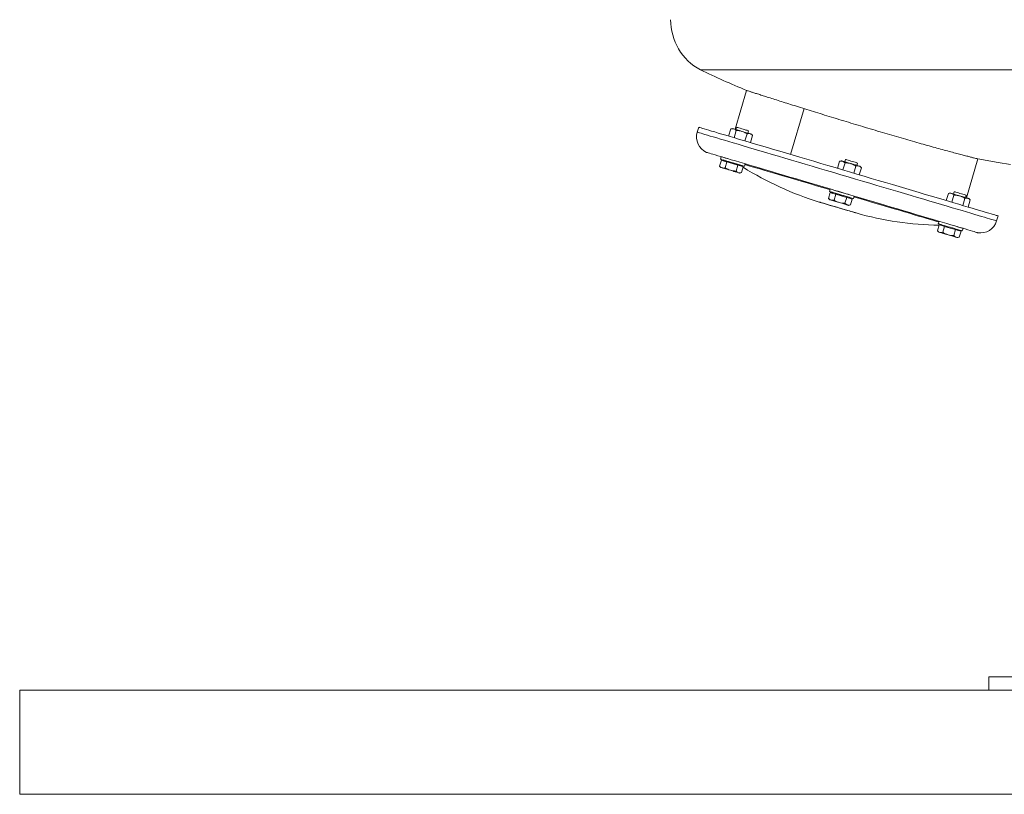
# Model space of a CAD drawing. Units: inches. Extents: x -485 to 1161, y -274 to 172.
# Drawn here: x 1004 to 1041, y 79 to 108 of the extents above; entities that cross this region are included whole.
import ezdxf

# ---------------------------------------------------------------- set-up
doc = ezdxf.new("R2010")
doc.units = ezdxf.units.IN
doc.header["$MEASUREMENT"] = 0

msp = doc.modelspace()

# ---------------------------------------------------------------- linework, layer by layer
at = {"color": 7, "linetype": 'Continuous', "lineweight": 15}
for p, q in [((1074.649, 106.068), (1029.655, 106.068)), ((1031.401, 105.292), (1030.966, 103.821)), ((1029.593, 103.899), (1029.537, 103.712)), ((1030.802, 103.834), (1030.722, 103.564)), ((1030.867, 103.85), (1030.802, 103.834)), ((1030.867, 103.85), (1030.915, 103.836)), ((1031.009, 103.773), (1030.929, 103.503)), ((1031.025, 103.9), (1030.999, 103.811)), ((1031.423, 103.65), (1031.343, 103.38)), ((1031.452, 103.677), (1031.478, 103.765)), ((1031.63, 103.589), (1031.55, 103.319)), ((1031.63, 103.589), (1031.584, 103.638)), ((1030.451, 102.649), (1030.385, 102.426)), ((1030.448, 102.783), (1030.42, 102.689)), ((1030.451, 102.649), (1030.554, 102.618)), ((1030.514, 102.661), (1030.506, 102.633)), ((1030.554, 102.618), (1030.658, 102.588)), ((1030.658, 102.588), (1030.592, 102.365)), ((1030.658, 102.588), (1030.865, 102.526)), ((1030.865, 102.526), (1031.072, 102.465)), ((1031.072, 102.465), (1031.006, 102.242)), ((1031.072, 102.465), (1031.175, 102.434)), ((1031.223, 102.42), (1031.232, 102.448)), ((1031.326, 102.421), (1031.354, 102.515)), ((1034.921, 102.614), (1034.841, 102.344)), ((1034.986, 102.63), (1034.921, 102.614)), ((1035.128, 102.553), (1035.048, 102.283)), ((1035.144, 102.68), (1035.118, 102.591)), ((1035.571, 102.457), (1035.597, 102.545)), ((1039.723, 101.227), (1040.159, 102.699)), ((1030.385, 102.426), (1030.431, 102.378)), ((1031.148, 102.165), (1031.213, 102.181)), ((1031.175, 102.434), (1031.279, 102.404)), ((1031.279, 102.404), (1031.213, 102.181)), ((1035.542, 102.43), (1035.462, 102.16)), ((1035.749, 102.369), (1035.669, 102.099)), ((1035.749, 102.369), (1035.703, 102.417)), ((1034.57, 101.429), (1034.504, 101.206)), ((1034.567, 101.563), (1034.539, 101.469)), ((1034.57, 101.429), (1034.673, 101.398)), ((1034.634, 101.441), (1034.625, 101.412)), ((1034.673, 101.398), (1034.777, 101.368)), ((1034.777, 101.368), (1034.711, 101.145)), ((1034.777, 101.368), (1034.984, 101.306)), ((1039.04, 101.394), (1038.96, 101.124)), ((1039.105, 101.41), (1039.04, 101.394)), ((1039.247, 101.333), (1039.167, 101.063)), ((1039.263, 101.459), (1039.237, 101.371)), ((1034.504, 101.206), (1034.55, 101.158)), ((1034.984, 101.306), (1035.191, 101.245)), ((1035.191, 101.245), (1035.125, 101.022)), ((1035.191, 101.245), (1035.294, 101.214)), ((1035.267, 100.945), (1035.332, 100.961)), ((1035.294, 101.214), (1035.398, 101.184)), ((1035.398, 101.184), (1035.332, 100.961)), ((1035.342, 101.2), (1035.351, 101.228)), ((1035.445, 101.2), (1035.473, 101.295)), ((1039.661, 101.21), (1039.581, 100.94)), ((1039.69, 101.236), (1039.716, 101.325)), ((1039.868, 101.149), (1039.788, 100.879)), ((1039.868, 101.149), (1039.822, 101.197)), ((1038.686, 100.343), (1038.658, 100.249)), ((1038.753, 100.221), (1038.744, 100.192)), ((1040.862, 100.358), (1040.917, 100.544)), ((1038.689, 100.209), (1038.623, 99.986)), ((1038.623, 99.986), (1038.669, 99.938)), ((1038.689, 100.209), (1038.792, 100.178)), ((1038.792, 100.178), (1038.896, 100.147)), ((1038.896, 100.147), (1038.83, 99.925)), ((1038.896, 100.147), (1039.103, 100.086)), ((1039.103, 100.086), (1039.31, 100.025)), ((1039.31, 100.025), (1039.244, 99.802)), ((1039.31, 100.025), (1039.413, 99.994)), ((1039.413, 99.994), (1039.517, 99.963)), ((1039.517, 99.963), (1039.451, 99.741)), ((1039.461, 99.98), (1039.47, 100.008)), ((1039.564, 99.98), (1039.592, 100.075)), ((1039.386, 99.725), (1039.451, 99.741)), ((1040.567, 83.118), (1040.567, 82.606)), ((1040.567, 83.118), (1042.019, 83.118)), ((1003.902, 78.669), (1003.902, 82.606)), ((1003.902, 82.606), (1161.382, 82.606)), ((1003.902, 78.669), (1161.382, 78.669))]:
    msp.add_line(p, q, dxfattribs=at)
at = {"color": 8, "linetype": 'Continuous', "lineweight": 15}
msp.add_line((1033.065, 102.87), (1033.579, 104.602), dxfattribs=at)
at = {"color": 8, "linetype": 'Continuous', "lineweight": 15, "flags": 128}
msp.add_lwpolyline([(1040.862, 100.358), (1040.861, 100.358), (1040.85, 100.361), (1040.826, 100.368), (1040.789, 100.379), (1040.738, 100.394), (1040.675, 100.413), (1040.599, 100.436), (1040.51, 100.462), (1040.409, 100.492), (1040.295, 100.525), (1040.17, 100.563), (1040.033, 100.603), (1039.885, 100.647), (1039.726, 100.694), (1039.557, 100.744), (1039.377, 100.798), (1039.187, 100.854), (1038.988, 100.913), (1038.781, 100.974), (1038.565, 101.038), (1038.341, 101.104), (1038.109, 101.173), (1037.871, 101.244), (1037.627, 101.316), (1037.377, 101.39), (1037.122, 101.465), (1036.862, 101.542), (1036.599, 101.62), (1036.332, 101.699), (1036.063, 101.779), (1035.791, 101.86), (1035.519, 101.94), (1035.245, 102.021), (1034.972, 102.102), (1034.699, 102.183), (1034.427, 102.264), (1034.157, 102.344), (1033.889, 102.423), (1033.624, 102.502), (1033.363, 102.579), (1033.107, 102.655), (1032.855, 102.729), (1032.609, 102.802), (1032.368, 102.874), (1032.135, 102.943), (1031.908, 103.01), (1031.69, 103.075), (1031.479, 103.137), (1031.277, 103.197), (1031.084, 103.254), (1030.901, 103.308), (1030.728, 103.359), (1030.566, 103.408), (1030.414, 103.453), (1030.273, 103.494), (1030.144, 103.532), (1030.027, 103.567), (1029.922, 103.598), (1029.829, 103.626), (1029.748, 103.65), (1029.681, 103.67), (1029.626, 103.686), (1029.584, 103.698), (1029.556, 103.707), (1029.54, 103.711), (1029.537, 103.712)], dxfattribs=at)
at = {"color": 7, "linetype": 'Continuous', "lineweight": 15, "flags": 128}
for points in [[(1040.917, 100.544), (1040.917, 100.545), (1040.905, 100.548), (1040.881, 100.555), (1040.844, 100.566), (1040.794, 100.581), (1040.73, 100.6), (1040.654, 100.622), (1040.565, 100.649), (1040.464, 100.679), (1040.351, 100.712), (1040.226, 100.749), (1040.089, 100.79), (1039.941, 100.834), (1039.782, 100.881), (1039.612, 100.931), (1039.432, 100.984), (1039.243, 101.04), (1039.044, 101.099), (1038.836, 101.161), (1038.62, 101.225), (1038.396, 101.291), (1038.165, 101.36), (1037.927, 101.43), (1037.682, 101.503), (1037.432, 101.577), (1037.177, 101.652), (1036.918, 101.729), (1036.654, 101.807), (1036.388, 101.886), (1036.118, 101.966), (1035.847, 102.046), (1035.574, 102.127), (1035.301, 102.208), (1035.027, 102.289), (1034.754, 102.37), (1034.482, 102.451), (1034.212, 102.531), (1033.944, 102.61), (1033.68, 102.688), (1033.419, 102.766), (1033.162, 102.842), (1032.91, 102.916), (1032.664, 102.989), (1032.424, 103.06), (1032.19, 103.13), (1031.964, 103.197), (1031.745, 103.261), (1031.534, 103.324), (1031.332, 103.384), (1031.14, 103.441), (1030.957, 103.495), (1030.784, 103.546), (1030.621, 103.594), (1030.469, 103.639), (1030.329, 103.681), (1030.199, 103.719), (1030.082, 103.754), (1029.977, 103.785), (1029.884, 103.813), (1029.804, 103.836), (1029.736, 103.856), (1029.681, 103.873), (1029.64, 103.885), (1029.611, 103.893), (1029.596, 103.898), (1029.593, 103.899)], [(1030.915, 103.836), (1030.941, 103.828), (1030.972, 103.819), (1031.007, 103.808), (1031.046, 103.797), (1031.088, 103.784), (1031.132, 103.771), (1031.178, 103.758), (1031.225, 103.744)], [(1031.025, 103.9), (1031.028, 103.899), (1031.045, 103.894), (1031.074, 103.885), (1031.115, 103.873), (1031.164, 103.859), (1031.218, 103.842), (1031.275, 103.826), (1031.33, 103.809), (1031.381, 103.794), (1031.423, 103.782), (1031.454, 103.772), (1031.473, 103.767), (1031.478, 103.765)], [(1031.225, 103.744), (1031.272, 103.73), (1031.318, 103.716), (1031.362, 103.703), (1031.405, 103.691), (1031.444, 103.679), (1031.479, 103.669), (1031.51, 103.66), (1031.536, 103.652)], [(1031.536, 103.652), (1031.557, 103.646), (1031.572, 103.641), (1031.581, 103.638), (1031.584, 103.638)], [(1040.147, 99.91), (1040.146, 99.911), (1040.132, 99.915), (1040.106, 99.923), (1040.066, 99.934), (1040.013, 99.95), (1039.946, 99.97), (1039.867, 99.993), (1039.776, 100.02), (1039.672, 100.051), (1039.555, 100.086), (1039.427, 100.123), (1039.288, 100.165), (1039.137, 100.209), (1038.976, 100.257), (1038.804, 100.308), (1038.622, 100.362), (1038.431, 100.418), (1038.232, 100.478), (1038.023, 100.539), (1037.807, 100.603), (1037.584, 100.67), (1037.354, 100.738), (1037.118, 100.808), (1036.876, 100.879), (1036.629, 100.952), (1036.379, 101.027), (1036.125, 101.102), (1035.867, 101.178), (1035.608, 101.255), (1035.347, 101.332), (1035.086, 101.41), (1034.824, 101.487), (1034.562, 101.565), (1034.302, 101.642), (1034.044, 101.718), (1033.788, 101.794), (1033.536, 101.869), (1033.287, 101.942), (1033.043, 102.015), (1032.804, 102.085), (1032.571, 102.155), (1032.344, 102.222), (1032.124, 102.287), (1031.912, 102.35), (1031.708, 102.41), (1031.512, 102.468), (1031.326, 102.523), (1031.149, 102.576), (1030.982, 102.625), (1030.826, 102.671), (1030.681, 102.714), (1030.547, 102.754), (1030.425, 102.79), (1030.315, 102.823), (1030.217, 102.852), (1030.132, 102.877), (1030.059, 102.898), (1029.999, 102.916), (1029.953, 102.93), (1029.92, 102.94), (1029.9, 102.946), (1029.893, 102.948), (1029.893, 102.948)], [(1031.326, 102.421), (1031.319, 102.423), (1031.299, 102.429), (1031.265, 102.439), (1031.22, 102.452), (1031.164, 102.468), (1031.1, 102.488), (1031.028, 102.509), (1030.952, 102.531), (1030.873, 102.555), (1030.794, 102.578), (1030.718, 102.601), (1030.647, 102.622), (1030.582, 102.641), (1030.526, 102.658), (1030.481, 102.671), (1030.447, 102.681), (1030.427, 102.687), (1030.42, 102.689)], [(1030.721, 102.702), (1030.674, 102.716), (1030.61, 102.735), (1030.554, 102.752), (1030.509, 102.765), (1030.475, 102.775), (1030.455, 102.781), (1030.448, 102.783)], [(1030.514, 102.661), (1030.515, 102.661), (1030.527, 102.657), (1030.551, 102.65), (1030.589, 102.639), (1030.637, 102.625), (1030.694, 102.608), (1030.758, 102.589), (1030.826, 102.569), (1030.896, 102.548), (1030.966, 102.527), (1031.032, 102.508), (1031.091, 102.49), (1031.143, 102.475), (1031.184, 102.463), (1031.213, 102.454), (1031.229, 102.449), (1031.232, 102.448)], [(1034.559, 101.535), (1034.508, 101.551), (1034.277, 101.619), (1034.049, 101.686), (1033.824, 101.753), (1033.603, 101.819), (1033.386, 101.883), (1033.175, 101.945), (1032.969, 102.006), (1032.771, 102.065), (1032.579, 102.122), (1032.396, 102.176), (1032.221, 102.228), (1032.055, 102.277), (1031.899, 102.323), (1031.753, 102.366), (1031.618, 102.406), (1031.494, 102.443), (1031.381, 102.477), (1031.346, 102.487)], [(1034.986, 102.63), (1034.989, 102.629), (1034.998, 102.626), (1035.013, 102.622), (1035.034, 102.616)], [(1035.034, 102.616), (1035.06, 102.608), (1035.091, 102.599), (1035.126, 102.588), (1035.165, 102.577), (1035.207, 102.564), (1035.252, 102.551), (1035.298, 102.538), (1035.344, 102.524)], [(1035.144, 102.68), (1035.149, 102.678), (1035.168, 102.673), (1035.199, 102.663), (1035.241, 102.651), (1035.292, 102.636), (1035.347, 102.619), (1035.404, 102.603), (1035.458, 102.586), (1035.508, 102.572), (1035.548, 102.56), (1035.578, 102.551), (1035.594, 102.546), (1035.597, 102.545)], [(1035.344, 102.524), (1035.391, 102.51), (1035.437, 102.496), (1035.482, 102.483), (1035.524, 102.471), (1035.563, 102.459), (1035.598, 102.449), (1035.629, 102.439), (1035.655, 102.432)], [(1040.156, 102.699), (1040.924, 102.567), (1041.394, 102.493)], [(1030.431, 102.378), (1030.434, 102.377), (1030.443, 102.374), (1030.458, 102.37), (1030.479, 102.364)], [(1030.479, 102.364), (1030.505, 102.356), (1030.536, 102.347), (1030.571, 102.336), (1030.61, 102.325), (1030.652, 102.312), (1030.696, 102.299), (1030.742, 102.285), (1030.789, 102.272)], [(1030.789, 102.272), (1030.836, 102.258), (1030.882, 102.244), (1030.926, 102.231), (1030.968, 102.218), (1031.007, 102.207), (1031.043, 102.196), (1031.074, 102.187), (1031.1, 102.18)], [(1031.1, 102.18), (1031.12, 102.173), (1031.136, 102.169), (1031.145, 102.166), (1031.148, 102.165)], [(1035.655, 102.432), (1035.676, 102.426), (1035.691, 102.421), (1035.7, 102.418), (1035.703, 102.417)], [(1034.6, 101.451), (1034.566, 101.461), (1034.546, 101.467), (1034.539, 101.469)], [(1035.445, 101.2), (1035.438, 101.202), (1035.418, 101.208), (1035.384, 101.218), (1035.339, 101.232), (1035.283, 101.248), (1035.219, 101.267), (1035.147, 101.289), (1035.071, 101.311), (1034.992, 101.335), (1034.913, 101.358), (1034.837, 101.38), (1034.766, 101.402), (1034.701, 101.421), (1034.645, 101.437), (1034.6, 101.451)], [(1034.634, 101.441), (1034.637, 101.44), (1034.653, 101.435), (1034.682, 101.427), (1034.723, 101.414), (1034.774, 101.399), (1034.834, 101.382), (1034.899, 101.362), (1034.969, 101.342), (1035.039, 101.321), (1035.107, 101.3), (1035.171, 101.281), (1035.229, 101.265), (1035.277, 101.25), (1035.314, 101.239), (1035.339, 101.232), (1035.35, 101.229), (1035.351, 101.228)], [(1035.29, 101.349), (1035.247, 101.362), (1035.175, 101.383), (1035.099, 101.406), (1035.02, 101.429), (1034.941, 101.452), (1034.865, 101.475), (1034.794, 101.496), (1034.75, 101.509)], [(1039.105, 101.41), (1039.108, 101.409), (1039.117, 101.406), (1039.132, 101.402), (1039.153, 101.396)], [(1039.153, 101.396), (1039.179, 101.388), (1039.21, 101.379), (1039.245, 101.368), (1039.284, 101.357), (1039.326, 101.344), (1039.371, 101.331), (1039.417, 101.317), (1039.463, 101.304)], [(1039.263, 101.459), (1039.27, 101.457), (1039.291, 101.451), (1039.325, 101.441), (1039.368, 101.428), (1039.42, 101.413), (1039.476, 101.397), (1039.532, 101.38), (1039.586, 101.364), (1039.634, 101.35), (1039.673, 101.338), (1039.7, 101.33), (1039.714, 101.326), (1039.716, 101.325)], [(1035.55, 100.656), (1035.548, 100.657), (1035.535, 100.661), (1035.508, 100.668), (1035.468, 100.68), (1035.417, 100.696), (1035.354, 100.714), (1035.282, 100.735), (1035.201, 100.759), (1035.114, 100.785), (1035.021, 100.813), (1034.925, 100.841), (1034.828, 100.87), (1034.731, 100.899), (1034.637, 100.927), (1034.546, 100.953), (1034.462, 100.978), (1034.385, 101.001), (1034.318, 101.021), (1034.261, 101.038), (1034.215, 101.052), (1034.182, 101.061), (1034.161, 101.067), (1034.155, 101.069), (1034.155, 101.069)], [(1034.178, 101.062), (1034.185, 101.06), (1034.205, 101.054), (1034.239, 101.044), (1034.285, 101.03), (1034.343, 101.013), (1034.411, 100.993), (1034.488, 100.97), (1034.572, 100.945), (1034.662, 100.919), (1034.756, 100.891), (1034.852, 100.862), (1034.948, 100.834), (1035.042, 100.806), (1035.132, 100.779), (1035.217, 100.754), (1035.294, 100.732), (1035.362, 100.711), (1035.42, 100.694), (1035.466, 100.681), (1035.499, 100.671), (1035.52, 100.665), (1035.527, 100.663)], [(1034.55, 101.158), (1034.553, 101.157), (1034.562, 101.154), (1034.577, 101.15), (1034.598, 101.143)], [(1034.598, 101.143), (1034.624, 101.136), (1034.655, 101.127), (1034.69, 101.116), (1034.729, 101.105), (1034.771, 101.092), (1034.815, 101.079), (1034.861, 101.065), (1034.908, 101.051)], [(1034.908, 101.051), (1034.955, 101.038), (1035.001, 101.024), (1035.046, 101.011), (1035.088, 100.998), (1035.127, 100.987), (1035.162, 100.976), (1035.193, 100.967), (1035.219, 100.959)], [(1035.219, 100.959), (1035.24, 100.953), (1035.255, 100.949), (1035.264, 100.946), (1035.267, 100.945)], [(1038.678, 100.315), (1038.606, 100.336), (1038.49, 100.371), (1038.362, 100.409), (1038.223, 100.45), (1038.073, 100.494), (1037.914, 100.541), (1037.745, 100.591), (1037.567, 100.644), (1037.381, 100.699), (1037.188, 100.757), (1036.987, 100.816), (1036.779, 100.878), (1036.566, 100.941), (1036.348, 101.005), (1036.125, 101.071), (1035.899, 101.138), (1035.67, 101.206), (1035.465, 101.267)], [(1039.463, 101.304), (1039.51, 101.29), (1039.556, 101.276), (1039.601, 101.263), (1039.643, 101.25), (1039.682, 101.239), (1039.717, 101.228), (1039.748, 101.219), (1039.774, 101.212)], [(1039.774, 101.212), (1039.795, 101.205), (1039.81, 101.201), (1039.819, 101.198), (1039.822, 101.197)], [(1039.111, 100.114), (1039.033, 100.138), (1038.956, 100.16), (1038.885, 100.182), (1038.82, 100.201), (1038.764, 100.217), (1038.719, 100.231), (1038.686, 100.241), (1038.665, 100.247), (1038.658, 100.249)], [(1038.669, 99.938), (1038.672, 99.937), (1038.681, 99.934), (1038.696, 99.929), (1038.717, 99.923)], [(1038.717, 99.923), (1038.743, 99.916), (1038.774, 99.906), (1038.809, 99.896), (1038.848, 99.884), (1038.89, 99.872), (1038.935, 99.859), (1038.981, 99.845), (1039.027, 99.831)], [(1039.564, 99.98), (1039.557, 99.982), (1039.537, 99.988), (1039.504, 99.998), (1039.458, 100.012), (1039.402, 100.028), (1039.338, 100.047), (1039.266, 100.069), (1039.19, 100.091), (1039.111, 100.114)], [(1039.592, 100.075), (1039.585, 100.077), (1039.565, 100.083), (1039.532, 100.093), (1039.486, 100.106), (1039.43, 100.123), (1039.366, 100.142), (1039.319, 100.155)], [(1039.027, 99.831), (1039.074, 99.817), (1039.12, 99.804), (1039.165, 99.791), (1039.207, 99.778), (1039.246, 99.767), (1039.281, 99.756), (1039.312, 99.747), (1039.338, 99.739)], [(1039.338, 99.739), (1039.359, 99.733), (1039.374, 99.729), (1039.383, 99.726), (1039.386, 99.725)]]:
    msp.add_lwpolyline(points, dxfattribs=at)
at = {"color": 7, "linetype": 'Continuous', "lineweight": 15}
for centre, radius, start, end in [((1030.695, 107.966), 2.165, 180, 241.2788), ((1047.781, 144.53), 42.52, 244.7662, 247.3418), ((1030.142, 103.529), 0.632, 163.1066, 246.7818), ((1037.687, 112.613), 12.072, 237.9103, 252.9874), ((1038.875, 112.261), 12.072, 254.0126, 269.0897), ((1040.255, 100.533), 0.632, 260.2182, 343.8934)]:
    msp.add_arc(centre, radius, start, end, dxfattribs=at)
for points, knots in [([(1040.156, 102.7), (1040.157, 102.699), (1040.162, 102.698), (1040.138, 102.704), (1040.085, 102.718), (1039.998, 102.74), (1039.883, 102.77), (1039.737, 102.808), (1039.562, 102.853), (1039.362, 102.906), (1039.136, 102.967), (1038.885, 103.035), (1038.611, 103.11), (1038.319, 103.191), (1038.01, 103.277), (1037.683, 103.37), (1037.341, 103.468), (1036.992, 103.57), (1036.635, 103.674), (1036.268, 103.782), (1035.898, 103.893), (1035.53, 104.003), (1035.165, 104.114), (1034.8, 104.225), (1034.443, 104.334), (1034.098, 104.441), (1033.766, 104.544), (1033.444, 104.644), (1033.139, 104.74), (1032.856, 104.829), (1032.593, 104.912), (1032.35, 104.989), (1032.132, 105.058), (1031.942, 105.119), (1031.778, 105.171), (1031.641, 105.215), (1031.534, 105.249), (1031.458, 105.274), (1031.41, 105.289), (1031.404, 105.291), (1031.401, 105.292)], [0, 0, 0, 0, 0.006515, 0.033739, 0.060964, 0.087406, 0.113848, 0.141057, 0.168267, 0.194724, 0.221181, 0.248406, 0.275631, 0.302098, 0.328565, 0.355801, 0.383038, 0.409496, 0.435954, 0.463181, 0.490407, 0.516858, 0.543309, 0.570529, 0.597748, 0.624204, 0.65066, 0.677884, 0.705108, 0.731572, 0.758035, 0.785268, 0.812501, 0.838965, 0.86543, 0.892664, 0.919898, 0.946357, 0.972817, 1, 1, 1, 1]), ([(1030.802, 103.834), (1030.821, 103.838), (1030.86, 103.846), (1030.896, 103.839), (1030.915, 103.836)], [0, 0, 0, 0, 0.495467, 1, 1, 1, 1]), ([(1030.915, 103.836), (1030.917, 103.835), (1030.936, 103.829), (1030.969, 103.812), (1030.995, 103.786), (1031.009, 103.773)], [0, 0, 0, 0, 0.070094, 0.530782, 1, 1, 1, 1]), ([(1031.009, 103.773), (1031.045, 103.772), (1031.118, 103.77), (1031.189, 103.753), (1031.225, 103.744)], [0, 0, 0, 0, 0.495455, 1, 1, 1, 1]), ([(1031.225, 103.744), (1031.23, 103.742), (1031.267, 103.731), (1031.335, 103.703), (1031.393, 103.668), (1031.423, 103.65)], [0, 0, 0, 0, 0.070089, 0.530781, 1, 1, 1, 1]), ([(1031.423, 103.65), (1031.432, 103.652), (1031.471, 103.661), (1031.507, 103.656), (1031.536, 103.652)], [0, 0, 0, 0, 0.224399, 1, 1, 1, 1]), ([(1031.536, 103.652), (1031.544, 103.649), (1031.579, 103.637), (1031.608, 103.61), (1031.63, 103.589)], [0, 0, 0, 0, 0.242393, 1, 1, 1, 1]), ([(1034.921, 102.614), (1034.95, 102.62), (1034.99, 102.627), (1035.025, 102.618), (1035.034, 102.616)], [0, 0, 0, 0, 0.757631, 1, 1, 1, 1]), ([(1035.034, 102.616), (1035.06, 102.604), (1035.093, 102.588), (1035.122, 102.559), (1035.128, 102.553)], [0, 0, 0, 0, 0.77562, 1, 1, 1, 1]), ([(1035.128, 102.553), (1035.164, 102.552), (1035.237, 102.55), (1035.308, 102.532), (1035.344, 102.524)], [0, 0, 0, 0, 0.495457, 1, 1, 1, 1]), ([(1035.344, 102.524), (1035.349, 102.522), (1035.386, 102.511), (1035.454, 102.483), (1035.513, 102.448), (1035.542, 102.43)], [0, 0, 0, 0, 0.070087, 0.530793, 1, 1, 1, 1]), ([(1030.479, 102.364), (1030.462, 102.37), (1030.428, 102.384), (1030.399, 102.412), (1030.385, 102.426)], [0, 0, 0, 0, 0.49451, 1, 1, 1, 1]), ([(1030.592, 102.365), (1030.572, 102.361), (1030.533, 102.353), (1030.497, 102.36), (1030.479, 102.364)], [0, 0, 0, 0, 0.495467, 1, 1, 1, 1]), ([(1030.789, 102.272), (1030.755, 102.283), (1030.686, 102.308), (1030.623, 102.346), (1030.592, 102.365)], [0, 0, 0, 0, 0.494517, 1, 1, 1, 1]), ([(1031.006, 102.242), (1030.969, 102.243), (1030.896, 102.245), (1030.825, 102.263), (1030.789, 102.272)], [0, 0, 0, 0, 0.4954556, 1, 1, 1, 1]), ([(1031.1, 102.18), (1031.083, 102.186), (1031.049, 102.2), (1031.02, 102.228), (1031.006, 102.242)], [0, 0, 0, 0, 0.494509, 1, 1, 1, 1]), ([(1031.213, 102.181), (1031.193, 102.177), (1031.154, 102.169), (1031.118, 102.176), (1031.1, 102.18)], [0, 0, 0, 0, 0.495466, 1, 1, 1, 1]), ([(1035.542, 102.43), (1035.561, 102.434), (1035.601, 102.442), (1035.637, 102.435), (1035.655, 102.432)], [0, 0, 0, 0, 0.495443, 1, 1, 1, 1]), ([(1035.655, 102.432), (1035.657, 102.431), (1035.676, 102.425), (1035.709, 102.408), (1035.736, 102.382), (1035.749, 102.369)], [0, 0, 0, 0, 0.070085, 0.530782, 1, 1, 1, 1]), ([(1039.04, 101.394), (1039.059, 101.398), (1039.099, 101.406), (1039.135, 101.399), (1039.153, 101.396)], [0, 0, 0, 0, 0.495467, 1, 1, 1, 1]), ([(1039.153, 101.396), (1039.155, 101.395), (1039.174, 101.389), (1039.207, 101.372), (1039.234, 101.346), (1039.247, 101.333)], [0, 0, 0, 0, 0.070093, 0.530783, 1, 1, 1, 1]), ([(1039.247, 101.333), (1039.303, 101.33), (1039.376, 101.327), (1039.446, 101.308), (1039.463, 101.304)], [0, 0, 0, 0, 0.757612, 1, 1, 1, 1]), ([(1034.155, 101.069), (1034.159, 101.068), (1034.167, 101.065), (1034.175, 101.063), (1034.178, 101.062)], [0, 0, 0, 0, 0.560741, 1, 1, 1, 1]), ([(1034.598, 101.143), (1034.581, 101.15), (1034.547, 101.164), (1034.518, 101.192), (1034.504, 101.206)], [0, 0, 0, 0, 0.49451, 1, 1, 1, 1]), ([(1034.711, 101.145), (1034.691, 101.141), (1034.652, 101.133), (1034.616, 101.14), (1034.598, 101.143)], [0, 0, 0, 0, 0.495442, 1, 1, 1, 1]), ([(1034.908, 101.051), (1034.874, 101.063), (1034.805, 101.087), (1034.742, 101.126), (1034.711, 101.145)], [0, 0, 0, 0, 0.494508, 1, 1, 1, 1]), ([(1035.125, 101.022), (1035.089, 101.023), (1035.015, 101.025), (1034.944, 101.043), (1034.908, 101.051)], [0, 0, 0, 0, 0.4954556, 1, 1, 1, 1]), ([(1035.219, 100.959), (1035.202, 100.966), (1035.168, 100.98), (1035.139, 101.008), (1035.125, 101.022)], [0, 0, 0, 0, 0.494509, 1, 1, 1, 1]), ([(1035.332, 100.961), (1035.312, 100.957), (1035.273, 100.949), (1035.237, 100.956), (1035.219, 100.959)], [0, 0, 0, 0, 0.4954607, 1, 1, 1, 1]), ([(1039.463, 101.304), (1039.517, 101.284), (1039.585, 101.258), (1039.647, 101.219), (1039.661, 101.21)], [0, 0, 0, 0, 0.7756068, 1, 1, 1, 1]), ([(1039.661, 101.21), (1039.681, 101.214), (1039.72, 101.222), (1039.756, 101.215), (1039.774, 101.212)], [0, 0, 0, 0, 0.495466, 1, 1, 1, 1]), ([(1039.774, 101.212), (1039.777, 101.211), (1039.795, 101.205), (1039.828, 101.188), (1039.855, 101.162), (1039.868, 101.149)], [0, 0, 0, 0, 0.070093, 0.530783, 1, 1, 1, 1]), ([(1035.527, 100.663), (1035.531, 100.661), (1035.539, 100.659), (1035.547, 100.657), (1035.55, 100.656)], [0, 0, 0, 0, 0.559359, 1, 1, 1, 1]), ([(1038.717, 99.923), (1038.7, 99.93), (1038.666, 99.944), (1038.637, 99.972), (1038.623, 99.986)], [0, 0, 0, 0, 0.49451, 1, 1, 1, 1]), ([(1038.83, 99.925), (1038.81, 99.921), (1038.771, 99.913), (1038.735, 99.92), (1038.717, 99.923)], [0, 0, 0, 0, 0.495467, 1, 1, 1, 1]), ([(1039.027, 99.831), (1038.993, 99.843), (1038.924, 99.867), (1038.861, 99.905), (1038.83, 99.925)], [0, 0, 0, 0, 0.494517, 1, 1, 1, 1]), ([(1039.244, 99.802), (1039.208, 99.803), (1039.134, 99.805), (1039.063, 99.823), (1039.027, 99.831)], [0, 0, 0, 0, 0.4954556, 1, 1, 1, 1]), ([(1039.338, 99.739), (1039.321, 99.746), (1039.287, 99.76), (1039.258, 99.788), (1039.244, 99.802)], [0, 0, 0, 0, 0.494509, 1, 1, 1, 1]), ([(1039.451, 99.741), (1039.432, 99.737), (1039.392, 99.729), (1039.356, 99.736), (1039.338, 99.739)], [0, 0, 0, 0, 0.495466, 1, 1, 1, 1])]:
    msp.add_open_spline(points, degree=3, knots=knots, dxfattribs=at)

doc.saveas('drawing.dxf')
